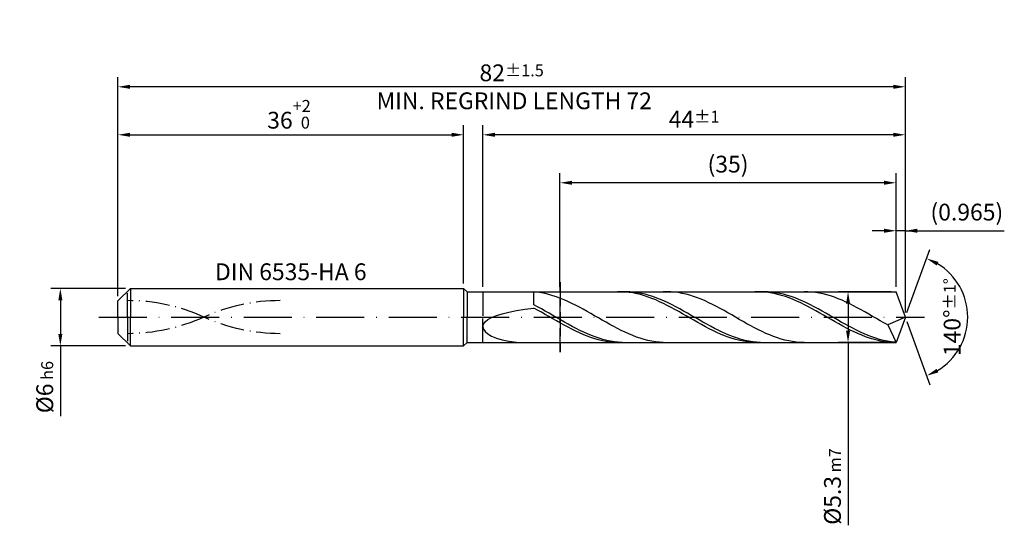
# Model space of a CAD drawing. Units: millimetres. Extents: x -238 to 356, y -196 to 225.
# Drawn here: x -20 to 185, y -43 to 62 of the extents above; entities that cross this region are included whole.
import ezdxf

# ---------------------------------------------------------------- set-up
doc = ezdxf.new("R2010")
doc.units = ezdxf.units.MM
for name, pattern in [('GEN3', [6.25, 5, -1.25]), ('GEN7', [15, 10, -2.5, 0, -2.5]), ('GEN7A', [7.5, 5, -1.25, 0, -1.25])]:
    doc.linetypes.add(name, pattern=pattern)
doc.layers.get('DEFPOINTS').update_dxf_attribs({"linetype": 'CONTINUOUS'})
for name, color, linetype in [('AM_0', 7, 'CONTINUOUS'), ('AM_3', 6, 'GEN3'), ('AM_5', 3, 'CONTINUOUS'), ('AM_6', 2, 'CONTINUOUS'), ('AM_7', 4, 'GEN7'), ('AM_7A', 4, 'GEN7A')]:
    doc.layers.add(name, color=color, linetype=linetype)
doc.styles.get("Standard").update_dxf_attribs({"font": 'ISOCP.SHX'})
doc.dimstyles.get("Standard").update_dxf_attribs({"dimtxt": 3.5, "dimasz": 2.5, "dimexe": 2, "dimexo": 1, "dimgap": 1.5, "dimtad": 1, "dimdsep": 46, "dimtxsty": 'STANDARD', "dimcen": -2, "dimclrt": 2, "dimazin": 2, "dimtp": 0.1, "dimtm": 0.1, "dimtfac": 1, "dimtmove": 0, "dimatfit": 3, "dimfxl": 1, "dimarcsym": 0})

# ---------------------------------------------------------------- blocks, each defined once
blk = doc.blocks.new('*D40')
at = {"layer": 'AM_5', "color": 0, "lineweight": -2}
for p, q in [((1.6, 6), (-14, 6)), ((-12, 3.5), (-12, -3.5)), ((1.6, -6), (-14, -6)), ((-12, -6), (-12, -20.67))]:
    blk.add_line(p, q, dxfattribs=at)
at = {"layer": 'AM_5', "color": 0}
for points in [[(-11.58, 3.5), (-12.42, 3.5), (-12, 6)], [(-12.42, -3.5), (-11.58, -3.5), (-12, -6)]]:
    blk.add_solid(points, dxfattribs=at)
at = {"layer": 'DEFPOINTS', "color": 0}
for p in [(2.6, 6), (-12, -6), (2.6, -6)]:
    blk.add_point(p, dxfattribs=at)
at = {"layer": 'AM_5', "color": 2, "insert": (-15.25, -14.58), "char_height": 3.5, "attachment_point": 5, "rotation": 90}
blk.add_mtext('%%c6{}{\\H0.71x;\\C3; h6', dxfattribs=at)
blk = doc.blocks.new('*D41')
at = {"layer": 'AM_5', "color": 0, "lineweight": -2}
for p, q in [((0, 4.4), (0, 40)), ((72, 7), (72, 40)), ((2.5, 38), (69.5, 38))]:
    blk.add_line(p, q, dxfattribs=at)
at = {"layer": 'AM_5', "color": 0}
for points in [[(2.5, 38.42), (2.5, 37.58), (0, 38)], [(69.5, 37.58), (69.5, 38.42), (72, 38)]]:
    blk.add_solid(points, dxfattribs=at)
at = {"layer": 'DEFPOINTS', "color": 0}
for p in [(72, 38), (72, 6), (0, 3.4)]:
    blk.add_point(p, dxfattribs=at)
at = {"layer": 'AM_5', "color": 2, "insert": (36, 42.27), "char_height": 3.5, "attachment_point": 5}
blk.add_mtext('36{}{\\H0.71x;\\C3;\\S+2 ^  0;}', dxfattribs=at)
blk = doc.blocks.new('*D42')
at = {"layer": 'AM_5', "color": 0, "lineweight": -2}
for p, q in [((162.07, 6.3), (162.07, 20)), ((164, 1), (164, 20)), ((159.57, 18), (157.07, 18)), ((164, 18), (162.07, 18)), ((164, 18), (184.61, 18)), ((166.5, 18), (169, 18))]:
    blk.add_line(p, q, dxfattribs=at)
at = {"layer": 'AM_5', "color": 0}
for points in [[(159.57, 17.58), (159.57, 18.42), (162.07, 18)], [(166.5, 18.42), (166.5, 17.58), (164, 18)]]:
    blk.add_solid(points, dxfattribs=at)
at = {"layer": 'DEFPOINTS', "color": 0}
for p in [(162.07, 18), (162.07, 5.3), (164, 0)]:
    blk.add_point(p, dxfattribs=at)
at = {"layer": 'AM_5', "color": 2, "insert": (176.81, 21.43), "char_height": 3.5, "attachment_point": 5}
blk.add_mtext('(0.965)', dxfattribs=at)
blk = doc.blocks.new('*D43')
at = {"layer": 'AM_5', "color": 0, "lineweight": -2}
for p, q in [((164.34, 0.94), (169.13, 14.1)), ((164.34, -0.94), (169.13, -14.1))]:
    blk.add_line(p, q, dxfattribs=at)
blk.add_arc((164, 0), 13, 301.0355, 58.9645, dxfattribs=at)
at = {"layer": 'AM_5', "color": 0}
for points in [[(170.88, 11.52), (170.52, 10.76), (168.45, 12.22)], [(170.52, -10.76), (170.88, -11.52), (168.45, -12.22)]]:
    blk.add_solid(points, dxfattribs=at)
at = {"layer": 'DEFPOINTS', "color": 0}
for p in [(162.07, 5.3), (164, 0), (164, 0), (162.07, -5.3), (175.94, -5.15)]:
    blk.add_point(p, dxfattribs=at)
at = {"layer": 'AM_5', "color": 2, "insert": (173.75, 0), "char_height": 3.5, "attachment_point": 5, "rotation": 90}
blk.add_mtext('140%%d{}{\\H0.71x;\\C3;%%p1%%d}', dxfattribs=at)
blk = doc.blocks.new('*D44')
at = {"layer": 'AM_5', "color": 0, "lineweight": -2}
for p, q in [((76, 6.3), (76, 40)), ((164, 1), (164, 40)), ((161.5, 38), (78.5, 38))]:
    blk.add_line(p, q, dxfattribs=at)
at = {"layer": 'AM_5', "color": 0}
for points in [[(78.5, 38.42), (78.5, 37.58), (76, 38)], [(161.5, 37.58), (161.5, 38.42), (164, 38)]]:
    blk.add_solid(points, dxfattribs=at)
at = {"layer": 'DEFPOINTS', "color": 0}
for p in [(76, 38), (76, 5.3), (164, 0)]:
    blk.add_point(p, dxfattribs=at)
at = {"layer": 'AM_5', "color": 2, "insert": (120, 41.25), "char_height": 3.5, "attachment_point": 5}
blk.add_mtext('44{}{\\H0.71x;\\C3;%%p1}', dxfattribs=at)
blk = doc.blocks.new('*D45')
at = {"layer": 'AM_5', "color": 0, "lineweight": -2}
for p, q in [((161.07, 5.3), (150.07, 5.3)), ((152.07, 2.8), (152.07, -2.8)), ((161.07, -5.3), (150.07, -5.3)), ((152.07, -5.3), (152.07, -43.38))]:
    blk.add_line(p, q, dxfattribs=at)
at = {"layer": 'AM_5', "color": 0}
for points in [[(152.49, 2.8), (151.65, 2.8), (152.07, 5.3)], [(151.65, -2.8), (152.49, -2.8), (152.07, -5.3)]]:
    blk.add_solid(points, dxfattribs=at)
at = {"layer": 'DEFPOINTS', "color": 0}
for p in [(162.07, 5.3), (152.07, -5.3), (162.07, -5.3)]:
    blk.add_point(p, dxfattribs=at)
at = {"layer": 'AM_5', "color": 2, "insert": (148.82, -35.3), "char_height": 3.5, "attachment_point": 5, "rotation": 90}
blk.add_mtext('%%c5.3{}{\\H0.71x;\\C3; m7', dxfattribs=at)
blk = doc.blocks.new('*D46')
at = {"layer": 'AM_5', "color": 0, "lineweight": -2}
for p, q in [((0, 4.4), (0, 50)), ((164, 1), (164, 50)), ((161.5, 48), (2.5, 48))]:
    blk.add_line(p, q, dxfattribs=at)
at = {"layer": 'AM_5', "color": 0}
for points in [[(2.5, 48.42), (2.5, 47.58), (0, 48)], [(161.5, 47.58), (161.5, 48.42), (164, 48)]]:
    blk.add_solid(points, dxfattribs=at)
at = {"layer": 'DEFPOINTS', "color": 0}
for p in [(0, 48), (0, 3.4), (164, 0)]:
    blk.add_point(p, dxfattribs=at)
at = {"layer": 'AM_5', "color": 2, "insert": (82, 48), "char_height": 3.5, "attachment_point": 5}
blk.add_mtext('82{}{\\H0.71x;\\C3%%p1.5}\\P MIN. REGRIND LENGTH 72', dxfattribs=at)
blk = doc.blocks.new('*D47')
at = {"layer": 'AM_5', "color": 0, "lineweight": -2}
for p, q in [((92.07, 6.3), (92.07, 30)), ((162.07, 6.3), (162.07, 30)), ((159.57, 28), (94.57, 28))]:
    blk.add_line(p, q, dxfattribs=at)
at = {"layer": 'AM_5', "color": 0}
for points in [[(94.57, 28.42), (94.57, 27.58), (92.07, 28)], [(159.57, 27.58), (159.57, 28.42), (162.07, 28)]]:
    blk.add_solid(points, dxfattribs=at)
at = {"layer": 'DEFPOINTS', "color": 0}
for p in [(92.07, 28), (92.07, 5.3), (162.07, 5.3)]:
    blk.add_point(p, dxfattribs=at)
at = {"layer": 'AM_5', "color": 2, "insert": (127.07, 31.43), "char_height": 3.5, "attachment_point": 5}
blk.add_mtext('(35)', dxfattribs=at)

msp = doc.modelspace()

# ---------------------------------------------------------------- linework, layer by layer
at = {"layer": 'AM_0'}
for p, q in [((0, 3.4), (2.6, 6)), ((2.6, 6), (72, 6)), ((2.6, 6), (2.6, 0)), ((72, 6), (72, 0)), ((72, 6), (72.7, 5.3)), ((72.7, 5.3), (162.071, 5.3)), ((72.7, 5.3), (72.7, 0)), ((87.3929, 5.1702), (86.6, 5.2515)), ((86.6, 2.545), (86.6, 5.2515)), ((88.1858, 5.0503), (87.3929, 5.1702)), ((88.9787, 4.8928), (88.1858, 5.0503)), ((89.7716, 4.6988), (88.9787, 4.8928)), ((90.5645, 4.4698), (89.7716, 4.6988)), ((91.3574, 4.2075), (90.5645, 4.4698)), ((92.1503, 3.9138), (91.3574, 4.2075)), ((104.8719, 5.2928), (104.0775, 5.2969)), ((105.6663, 5.249), (104.8719, 5.2928)), ((105.8139, 5.2988), (105.0133, 5.2885)), ((106.4608, 5.166), (105.6663, 5.249)), ((106.6145, 5.2688), (105.8139, 5.2988)), ((107.2552, 5.0443), (106.4608, 5.166)), ((107.4151, 5.1987), (106.6145, 5.2688)), ((108.0496, 4.8849), (107.2552, 5.0443)), ((108.2157, 5.0892), (107.4151, 5.1987)), ((108.8441, 4.6889), (108.0496, 4.8849)), ((109.0162, 4.9409), (108.2157, 5.0892)), ((109.6385, 4.4578), (108.8441, 4.6889)), ((109.8168, 4.7551), (109.0162, 4.9409)), ((110.4329, 4.1933), (109.6385, 4.4578)), ((110.6174, 4.5332), (109.8168, 4.7551)), ((111.2274, 3.8974), (110.4329, 4.1933)), ((111.418, 4.2768), (110.6174, 4.5332)), ((112.2186, 3.9878), (111.418, 4.2768)), ((114.3514, 5.2992), (113.5585, 5.2872)), ((115.1442, 5.2718), (114.3514, 5.2992)), ((115.9371, 5.205), (115.1442, 5.2718)), ((116.73, 5.0994), (115.9371, 5.205)), ((117.5229, 4.9558), (116.73, 5.0994)), ((118.3158, 4.7752), (117.5229, 4.9558)), ((119.1087, 4.5591), (118.3158, 4.7752)), ((119.9016, 4.3089), (119.1087, 4.5591)), ((120.6945, 4.0266), (119.9016, 4.3089)), ((133.4714, 5.2982), (132.677, 5.2903)), ((134.2659, 5.2664), (133.4714, 5.2982)), ((134.6348, 5.299), (133.8342, 5.2878)), ((135.0603, 5.1952), (134.2659, 5.2664)), ((135.4354, 5.2699), (134.6348, 5.299)), ((135.8547, 5.0851), (135.0603, 5.1952)), ((136.2359, 5.2008), (135.4354, 5.2699)), ((136.6492, 4.9369), (135.8547, 5.0851)), ((137.0365, 5.0921), (136.2359, 5.2008)), ((137.4436, 4.7518), (136.6492, 4.9369)), ((137.8371, 4.9448), (137.0365, 5.0921)), ((138.238, 4.5311), (137.4436, 4.7518)), ((138.6377, 4.7598), (137.8371, 4.9448)), ((139.0325, 4.2766), (138.238, 4.5311)), ((139.4383, 4.5387), (138.6377, 4.7598)), ((139.8269, 3.99), (139.0325, 4.2766)), ((140.2388, 4.2831), (139.4383, 4.5387)), ((141.0394, 3.9949), (140.2388, 4.2831)), ((143.6885, 5.2866), (142.8956, 5.2994)), ((144.4814, 5.2344), (143.6885, 5.2866)), ((145.2743, 5.1432), (144.4814, 5.2344)), ((146.0672, 5.0136), (145.2743, 5.1432)), ((146.8601, 4.8467), (146.0672, 5.0136)), ((147.653, 4.6436), (146.8601, 4.8467)), ((148.4459, 4.4059), (147.653, 4.6436)), ((149.2388, 4.1353), (148.4459, 4.4059)), ((150.0317, 3.8339), (149.2388, 4.1353)), ((164, 0), (162.071, 5.3)), ((164, 0), (162.071, 5.3)), ((0, 0), (0, 3.4)), ((87.4006, 2.1304), (86.6, 2.545)), ((88.2012, 1.6996), (87.4006, 2.1304)), ((92.9432, 3.5909), (92.1503, 3.9138)), ((93.7361, 3.2412), (92.9432, 3.5909)), ((94.529, 2.8674), (93.7361, 3.2412)), ((95.3219, 2.4722), (94.529, 2.8674)), ((96.1147, 2.0585), (95.3219, 2.4722)), ((96.9076, 1.6295), (96.1147, 2.0585)), ((112.0218, 3.5724), (111.2274, 3.8974)), ((112.8162, 3.2207), (112.0218, 3.5724)), ((113.0191, 3.6686), (112.2186, 3.9878)), ((113.6107, 2.8448), (112.8162, 3.2207)), ((113.8197, 3.3215), (113.0191, 3.6686)), ((114.4051, 2.4476), (113.6107, 2.8448)), ((114.6203, 2.9492), (113.8197, 3.3215)), ((115.1995, 2.0322), (114.4051, 2.4476)), ((115.4209, 2.5544), (114.6203, 2.9492)), ((116.2215, 2.1402), (115.4209, 2.5544)), ((117.022, 1.7098), (116.2215, 2.1402)), ((121.4874, 3.7143), (120.6945, 4.0266)), ((122.2803, 3.3743), (121.4874, 3.7143)), ((123.0732, 3.0092), (122.2803, 3.3743)), ((123.8661, 2.6216), (123.0732, 3.0092)), ((124.659, 2.2145), (123.8661, 2.6216)), ((125.4519, 1.7908), (124.659, 2.2145)), ((140.6213, 3.6735), (139.8269, 3.99)), ((141.4157, 3.3295), (140.6213, 3.6735)), ((141.84, 3.6763), (141.0394, 3.9949)), ((142.2102, 2.9607), (141.4157, 3.3295)), ((142.6406, 3.3299), (141.84, 3.6763)), ((143.0046, 2.5696), (142.2102, 2.9607)), ((143.4412, 2.9581), (142.6406, 3.3299)), ((143.799, 2.1594), (143.0046, 2.5696)), ((144.2417, 2.5638), (143.4412, 2.9581)), ((144.5935, 1.7329), (143.799, 2.1594)), ((145.0423, 2.15), (144.2417, 2.5638)), ((145.8429, 1.7199), (145.0423, 2.15)), ((150.8246, 3.504), (150.0317, 3.8339)), ((151.6175, 3.1479), (150.8246, 3.504)), ((152.4104, 2.7683), (151.6175, 3.1479)), ((153.2032, 2.3681), (152.4104, 2.7683)), ((153.9961, 1.9503), (153.2032, 2.3681)), ((77.83, -0.0841), (78.8363, 0.32)), ((78.8363, 0.32), (80.044, 0.6933)), ((80.044, 0.6933), (81.4402, 1.0366)), ((81.4402, 1.0366), (83.0097, 1.3512)), ((83.0097, 1.3512), (84.7359, 1.6393)), ((84.7359, 1.6393), (86.6, 1.9036)), ((87.3944, 1.4689), (86.6, 1.9036)), ((88.1889, 1.0233), (87.3944, 1.4689)), ((88.9833, 0.57), (88.1889, 1.0233)), ((89.0017, 1.2559), (88.2012, 1.6996)), ((89.7777, 0.1124), (88.9833, 0.57)), ((89.8023, 0.8027), (89.0017, 1.2559)), ((90.5722, -0.346), (89.7777, 0.1124)), ((90.6029, 0.3433), (89.8023, 0.8027)), ((91.4035, -0.1187), (90.6029, 0.3433)), ((97.7005, 1.1884), (96.9076, 1.6295)), ((98.4934, 0.7384), (97.7005, 1.1884)), ((99.2863, 0.2829), (98.4934, 0.7384)), ((100.0792, -0.1747), (99.2863, 0.2829)), ((115.994, 1.6015), (115.1995, 2.0322)), ((116.7884, 1.1588), (115.994, 1.6015)), ((117.5828, 0.7075), (116.7884, 1.1588)), ((117.8226, 1.2663), (117.022, 1.7098)), ((118.3772, 0.2508), (117.5828, 0.7075)), ((118.6232, 0.8132), (117.8226, 1.2663)), ((119.1717, -0.2077), (118.3772, 0.2508)), ((119.4238, 0.354), (118.6232, 0.8132)), ((120.2244, -0.108), (119.4238, 0.354)), ((126.2448, 1.3538), (125.4519, 1.7908)), ((127.0377, 0.9067), (126.2448, 1.3538)), ((127.8306, 0.4529), (127.0377, 0.9067)), ((128.6235, -0.0043), (127.8306, 0.4529)), ((145.3879, 1.2935), (144.5935, 1.7329)), ((146.1823, 0.8445), (145.3879, 1.2935)), ((146.6435, 1.2767), (145.8429, 1.7199)), ((146.9768, 0.3891), (146.1823, 0.8445)), ((147.4441, 0.8238), (146.6435, 1.2767)), ((147.7712, -0.0692), (146.9768, 0.3891)), ((148.2446, 0.3647), (147.4441, 0.8238)), ((149.0452, -0.0973), (148.2446, 0.3647)), ((154.789, 1.5179), (153.9961, 1.9503)), ((155.5819, 1.0741), (154.789, 1.5179)), ((156.3748, 0.6224), (155.5819, 1.0741)), ((157.1677, 0.166), (156.3748, 0.6224)), ((157.9606, -0.2916), (157.1677, 0.166)), ((164, 0), (160.3393, -1.6378)), ((164, 0), (162.071, -5.3)), ((76, -1.9696), (76.1159, -1.4658)), ((76, -1.9696), (76.1159, -2.483)), ((76.1159, -1.4658), (76.4625, -0.98)), ((76.4625, -0.98), (77.0359, -0.5181)), ((77.0359, -0.5181), (77.83, -0.0841)), ((91.3666, -0.8018), (90.5722, -0.346)), ((92.161, -1.2516), (91.3666, -0.8018)), ((92.2041, -0.5797), (91.4035, -0.1187)), ((92.9554, -1.6921), (92.161, -1.2516)), ((93.0046, -1.0364), (92.2041, -0.5797)), ((93.7499, -2.1199), (92.9554, -1.6921)), ((93.8052, -1.4852), (93.0046, -1.0364)), ((94.6058, -1.9226), (93.8052, -1.4852)), ((95.4064, -2.3455), (94.6058, -1.9226)), ((100.8721, -0.631), (100.0792, -0.1747)), ((101.665, -1.0826), (100.8721, -0.631)), ((102.4579, -1.5262), (101.665, -1.0826)), ((103.2508, -1.9583), (102.4579, -1.5262)), ((104.0437, -2.3759), (103.2508, -1.9583)), ((119.9661, -0.6647), (119.1717, -0.2077)), ((120.7605, -1.1166), (119.9661, -0.6647)), ((121.0249, -0.5691), (120.2244, -0.108)), ((121.555, -1.5603), (120.7605, -1.1166)), ((121.8255, -1.0259), (121.0249, -0.5691)), ((122.3494, -1.9922), (121.555, -1.5603)), ((122.6261, -1.4749), (121.8255, -1.0259)), ((123.1438, -2.4093), (122.3494, -1.9922)), ((123.4267, -1.9127), (122.6261, -1.4749)), ((124.2273, -2.3359), (123.4267, -1.9127)), ((129.4164, -0.4615), (128.6235, -0.0043)), ((130.2093, -0.9153), (129.4164, -0.4615)), ((131.0022, -1.3622), (130.2093, -0.9153)), ((131.7951, -1.799), (131.0022, -1.3622)), ((132.588, -2.2223), (131.7951, -1.799)), ((148.5656, -0.527), (147.7712, -0.0692)), ((149.3601, -0.9809), (148.5656, -0.527)), ((149.8458, -0.5584), (149.0452, -0.0973)), ((150.1545, -1.4274), (149.3601, -0.9809)), ((150.6464, -1.0154), (149.8458, -0.5584)), ((150.9489, -1.8632), (150.1545, -1.4274)), ((151.447, -1.4646), (150.6464, -1.0154)), ((151.7434, -2.2851), (150.9489, -1.8632)), ((152.2475, -1.9027), (151.447, -1.4646)), ((153.0481, -2.3263), (152.2475, -1.9027)), ((158.7535, -0.747), (157.9606, -0.2916)), ((159.5464, -1.1969), (158.7535, -0.747)), ((160.3393, -1.6378), (159.5464, -1.1969)), ((160.3393, -1.6378), (162.071, -5.3)), ((76.1159, -2.483), (76.4625, -2.9957)), ((76.4625, -2.9957), (77.0359, -3.4947)), ((77.0359, -3.4947), (77.83, -3.9653)), ((77.83, -3.9653), (78.8363, -4.3909)), ((94.5443, -2.5318), (93.7499, -2.1199)), ((95.3387, -2.9248), (94.5443, -2.5318)), ((96.1332, -3.2959), (95.3387, -2.9248)), ((96.207, -2.7506), (95.4064, -2.3455)), ((96.9276, -3.6423), (96.1332, -3.2959)), ((97.0075, -3.1347), (96.207, -2.7506)), ((97.722, -3.9614), (96.9276, -3.6423)), ((97.8081, -3.495), (97.0075, -3.1347)), ((98.5165, -4.2509), (97.722, -3.9614)), ((98.6087, -3.8288), (97.8081, -3.495)), ((99.4093, -4.1334), (98.6087, -3.8288)), ((104.8366, -2.7757), (104.0437, -2.3759)), ((105.6295, -3.1549), (104.8366, -2.7757)), ((106.4224, -3.5105), (105.6295, -3.1549)), ((107.2153, -3.8399), (106.4224, -3.5105)), ((108.0082, -4.1408), (107.2153, -3.8399)), ((123.9383, -2.8083), (123.1438, -2.4093)), ((124.7327, -3.1863), (123.9383, -2.8083)), ((125.0278, -2.7414), (124.2273, -2.3359)), ((125.5271, -3.5404), (124.7327, -3.1863)), ((125.8284, -3.1261), (125.0278, -2.7414)), ((126.3216, -3.8681), (125.5271, -3.5404)), ((126.629, -3.487), (125.8284, -3.1261)), ((127.116, -4.1668), (126.3216, -3.8681)), ((127.4296, -3.8214), (126.629, -3.487)), ((128.2302, -4.1267), (127.4296, -3.8214)), ((133.3809, -2.6291), (132.588, -2.2223)), ((134.1737, -3.0163), (133.3809, -2.6291)), ((134.9666, -3.381), (134.1737, -3.0163)), ((135.7595, -3.7205), (134.9666, -3.381)), ((136.5524, -4.0323), (135.7595, -3.7205)), ((137.3453, -4.314), (136.5524, -4.0323)), ((152.5378, -2.6899), (151.7434, -2.2851)), ((153.3322, -3.0745), (152.5378, -2.6899)), ((153.8487, -2.7322), (153.0481, -2.3263)), ((154.1266, -3.4362), (153.3322, -3.0745)), ((154.6493, -3.1174), (153.8487, -2.7322)), ((154.9211, -3.7721), (154.1266, -3.4362)), ((155.4499, -3.4789), (154.6493, -3.1174)), ((155.7155, -4.0798), (154.9211, -3.7721)), ((156.2504, -3.8139), (155.4499, -3.4789)), ((156.5099, -4.3569), (155.7155, -4.0798)), ((157.051, -4.12), (156.2504, -3.8139)), ((78.8363, -4.3909), (80.044, -4.7542)), ((80.044, -4.7542), (81.4402, -5.0374)), ((81.4402, -5.0374), (83.0097, -5.2239)), ((83.0097, -5.2239), (84.7359, -5.299)), ((99.3109, -4.5086), (98.5165, -4.2509)), ((100.1053, -4.7325), (99.3109, -4.5086)), ((100.2099, -4.4067), (99.4093, -4.1334)), ((100.8998, -4.9211), (100.1053, -4.7325)), ((101.0104, -4.6464), (100.2099, -4.4067)), ((101.6942, -5.0727), (100.8998, -4.9211)), ((101.811, -4.8508), (101.0104, -4.6464)), ((102.4886, -5.1865), (101.6942, -5.0727)), ((102.6116, -5.0184), (101.811, -4.8508)), ((103.2831, -5.2614), (102.4886, -5.1865)), ((103.4122, -5.1478), (102.6116, -5.0184)), ((104.0775, -5.2969), (103.2831, -5.2614)), ((104.2128, -5.2381), (103.4122, -5.1478)), ((105.0133, -5.2885), (104.2128, -5.2381)), ((108.8011, -4.4107), (108.0082, -4.1408)), ((109.594, -4.6478), (108.8011, -4.4107)), ((110.3869, -4.8502), (109.594, -4.6478)), ((111.1798, -5.0164), (110.3869, -4.8502)), ((111.9727, -5.1453), (111.1798, -5.0164)), ((112.7656, -5.2358), (111.9727, -5.1453)), ((113.5585, -5.2872), (112.7656, -5.2358)), ((127.9104, -4.4343), (127.116, -4.1668)), ((128.7049, -4.6686), (127.9104, -4.4343)), ((129.0307, -4.4007), (128.2302, -4.1267)), ((129.4993, -4.868), (128.7049, -4.6686)), ((129.8313, -4.6412), (129.0307, -4.4007)), ((130.2937, -5.0309), (129.4993, -4.868)), ((130.6319, -4.8465), (129.8313, -4.6412)), ((131.0881, -5.1562), (130.2937, -5.0309)), ((131.4325, -5.0149), (130.6319, -4.8465)), ((131.8826, -5.2429), (131.0881, -5.1562)), ((132.233, -5.1452), (131.4325, -5.0149)), ((132.677, -5.2903), (131.8826, -5.2429)), ((133.0336, -5.2364), (132.233, -5.1452)), ((133.8342, -5.2878), (133.0336, -5.2364)), ((138.1382, -4.5635), (137.3453, -4.314)), ((138.9311, -4.779), (138.1382, -4.5635)), ((139.724, -4.9588), (138.9311, -4.779)), ((140.5169, -5.1017), (139.724, -4.9588)), ((141.3098, -5.2066), (140.5169, -5.1017)), ((142.1027, -5.2727), (141.3098, -5.2066)), ((142.8956, -5.2994), (142.1027, -5.2727)), ((157.3044, -4.6014), (156.5099, -4.3569)), ((157.8516, -4.3947), (157.051, -4.12)), ((158.0988, -4.8115), (157.3044, -4.6014)), ((158.6522, -4.6361), (157.8516, -4.3947)), ((158.8932, -4.9856), (158.0988, -4.8115)), ((159.4528, -4.8422), (158.6522, -4.6361)), ((159.6877, -5.1224), (158.8932, -4.9856)), ((160.2533, -5.0114), (159.4528, -4.8422)), ((160.4821, -5.2208), (159.6877, -5.1224)), ((161.0539, -5.1426), (160.2533, -5.0114)), ((161.2765, -5.2802), (160.4821, -5.2208)), ((161.8545, -5.2347), (161.0539, -5.1426))]:
    msp.add_line(p, q, dxfattribs=at)
at = {"layer": 'AM_0', "extrusion": (0, 0, -1)}
for p, q in [((0, 0), (0, -3.4)), ((2.6, -6), (2.6, 0)), ((72, -6), (72, 0)), ((72.7, -5.3), (72.7, 0)), ((164, 0), (162.071, -5.3)), ((0, -3.4), (2.6, -6)), ((2.6, -6), (72, -6)), ((72, -6), (72.7, -5.3)), ((72.7, -5.3), (162.071, -5.3))]:
    msp.add_line(p, q, dxfattribs=at)
at = {"layer": 'AM_3'}
for p, q in [((92.071, 7.3), (92.071, -7.3)), ((2, 0), (2, 5.4)), ((76, 5.3), (76, 0))]:
    msp.add_line(p, q, dxfattribs=at)
at = {"layer": 'AM_3', "extrusion": (0, 0, -1)}
for p, q in [((92.071, -7.3), (92.071, 7.3)), ((2, 0), (2, -5.4)), ((76, -5.3), (76, 0))]:
    msp.add_line(p, q, dxfattribs=at)
at = {"layer": 'AM_7'}
msp.add_line((-4, 0), (168, 0), dxfattribs=at)
at = {"layer": 'AM_7A'}
for centre, start, end in [((2, -34.9698), 65.549755, 90), ((33.8, -34.9698), 90, 114.450245)]:
    msp.add_arc(centre, 38.4148, start, end, dxfattribs=at)
at = {"layer": 'AM_7A', "extrusion": (0, 0, -1)}
for centre, start, end in [((-2, 34.9698), 245.549755, 270), ((-33.8, 34.9698), 270, 294.450245)]:
    msp.add_arc(centre, 38.4148, start, end, dxfattribs=at)

# ---------------------------------------------------------------- texts
at = {"layer": 'AM_6', "insert": (36, 9), "char_height": 3.5, "width": 35, "attachment_point": 5}
msp.add_mtext('DIN 6535-HA 6', dxfattribs=at)

# ---------------------------------------------------------------- dimensions: what is measured, and where the dimension line sits
at = {"layer": 'AM_5'}
for base, p1, p2, text, picture, middle in [((0, 48), (164, 0), (0, 3.4), '<>{}{\\H0.71x;\\C3%%p1.5}\\X MIN. REGRIND LENGTH 72', '*D46', (82, 48)), ((76, 38), (164, 0), (76, 5.3), '<>{}{\\H0.71x;\\C3;%%p1}', '*D44', (120, 38)), ((92.071, 28), (162.071, 5.3), (92.071, 5.3), '(35)', '*D47', (127.071, 28)), ((162.07096, 18), (164, 0), (162.07096, 5.3), '(<>)', '*D42', (176.80729, 18))]:
    dim = msp.add_linear_dim(base=base, p1=p1, p2=p2, text=text, dimstyle='STANDARD', override={"dimdec": 3, "dimlfac": 0.5, "dimtp": 0.01}, dxfattribs=at)
    dim.commit()
    dim.dimension.update_dxf_attribs({"geometry": picture, "text_midpoint": middle, "dimtype": 160})
dim = msp.add_linear_dim(base=(72, 38), p1=(0, 3.4), p2=(72, 6), text='<>{}{\\H0.71x;\\C3;\\S+2 ^  0;}', dimstyle='STANDARD', override={"dimdec": 3, "dimlfac": 0.5, "dimtp": 0.01}, dxfattribs=at)
dim.commit()
dim.dimension.update_dxf_attribs({"geometry": '*D41', "text_midpoint": (36, 42.2696)})
dim = msp.add_angular_dim_2l(base=(175.9368, -5.149), line1=((164, 0), (162.071, 5.3)), line2=((164, 0), (162.071, -5.3)), text='<>{}{\\H0.71x;\\C3;%%p1%%d}', dimstyle='STANDARD', override={"dimdec": 3, "dimtp": 0.01}, dxfattribs=at)
dim.commit()
dim.dimension.update_dxf_attribs({"geometry": '*D43', "text_midpoint": (173.7482, 0)})
dim = msp.add_linear_dim(base=(-12, -6), p1=(2.6, 6), p2=(2.6, -6), angle=90, text='%%c<>{}{\\H0.71x;\\C3; h6', dimstyle='STANDARD', override={"dimdec": 3, "dimlfac": 0.5, "dimtp": 0.01}, dxfattribs=at)
dim.commit()
dim.dimension.update_dxf_attribs({"geometry": '*D40', "text_midpoint": (-15.2506, -14.5833)})
dim = msp.add_linear_dim(base=(152.071, -5.3), p1=(162.071, 5.3), p2=(162.071, -5.3), angle=90, text='%%c<>{}{\\H0.71x;\\C3; m7', dimstyle='STANDARD', override={"dimdec": 3, "dimlfac": 0.5, "dimtp": 0.01}, dxfattribs=at)
dim.commit()
dim.dimension.update_dxf_attribs({"geometry": '*D45', "text_midpoint": (152.071, -35.3), "dimtype": 160})

doc.saveas('drawing.dxf')
